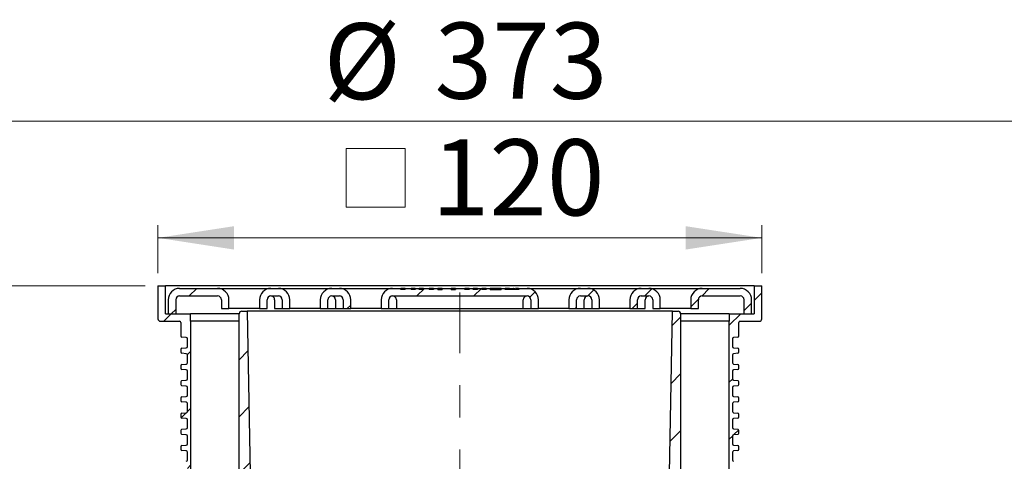
# Model space of a CAD drawing. Units: millimetres. Extents: x 84 to 301, y 37 to 278.
# Drawn here: x 148 to 226, y 243 to 278 of the extents above; entities that cross this region are included whole.
import ezdxf

# ---------------------------------------------------------------- set-up
doc = ezdxf.new("R2010")
doc.units = ezdxf.units.MM
doc.linetypes.add('SLD-Durchgehend', pattern=[0])
doc.linetypes.add('SLD-Punktstrich', pattern=[19.05, 15.24, -1.27, 1.27, -1.27])
doc.styles.add('SLDTEXTSTYLE1', font='TXT', dxfattribs={"width": 0.605})
doc.dimstyles.new('SLDDIMSTYLE1', dxfattribs={"dimtxt": 6, "dimasz": 6, "dimexe": 0, "dimexo": 0.0625, "dimgap": 1.5, "dimtad": 1, "dimdec": 0, "dimlfac": 2.5, "dimrnd": 1e-09, "dimzin": 12, "dimdsep": 46, "dimtxsty": 'SLDTEXTSTYLE1', "dimsah": 1, "dimcen": 0.09, "dimadec": 0, "dimazin": 3, "dimtfac": 1, "dimtdec": 0, "dimtofl": 0, "dimtmove": 0, "dimatfit": 3, "dimfxl": 1, "dimfrac": 2, "dimtolj": 1, "dimtzin": 12, "dimarcsym": 0})
doc.dimstyles.new('SLDDIMSTYLE3', dxfattribs={"dimtxt": 6, "dimasz": 6, "dimexe": 0, "dimexo": 0.0625, "dimgap": 1.5, "dimtad": 1, "dimdec": 1, "dimlfac": 2.5, "dimrnd": 1e-09, "dimzin": 12, "dimdsep": 46, "dimtxsty": 'SLDTEXTSTYLE1', "dimsah": 1, "dimcen": 0.09, "dimadec": 0, "dimazin": 3, "dimtfac": 1, "dimtdec": 1, "dimtmove": 0, "dimatfit": 0, "dimfxl": 1, "dimfrac": 2, "dimtolj": 1, "dimtzin": 12, "dimarcsym": 0})

# ---------------------------------------------------------------- blocks, each defined once
blk = doc.blocks.new('SW_SYMBOL_MOD_BOX')
at = {"color": 0, "linetype": 'SLD-Durchgehend', "lineweight": 18}
for p, q in [((200, 200), (200, 800)), ((200, 800), (800, 800)), ((800, 800), (800, 200)), ((200, 200), (800, 200))]:
    blk.add_line(p, q, dxfattribs=at)
blk = doc.blocks.new('_D_1')
at = {"color": 7, "linetype": 'SLD-Durchgehend', "lineweight": 0}
for p, q in [((159.268, 257.813), (159.268, 261.6)), ((206.868, 257.813), (206.868, 261.6)), ((159.268, 260.6), (206.868, 260.6))]:
    blk.add_line(p, q, dxfattribs=at)
at = {"color": 7, "linetype": 'SLD-Durchgehend', "lineweight": 18}
for points in [[(159.268, 260.6), (165.268, 259.677), (165.268, 261.523)], [(206.868, 260.6), (200.868, 261.523), (200.868, 259.677)]]:
    blk.add_solid(points, dxfattribs=at)
at = {"color": 7, "linetype": 'SLD-Durchgehend', "lineweight": 18, "xscale": 0.0077344064, "yscale": 0.0077344064, "zscale": 0.0077344064}
blk.add_blockref('SW_SYMBOL_MOD_BOX', (172.555, 261.467), dxfattribs=at)
at = {"color": 7, "linetype": 'SLD-Durchgehend', "lineweight": 18, "insert": (180.843, 268.376), "char_height": 6, "attachment_point": 1, "style": 'SLDTEXTSTYLE1'}
blk.add_mtext('120', dxfattribs=at)
blk = doc.blocks.new('_D_2')
at = {"color": 7, "linetype": 'SLD-Durchgehend', "lineweight": 0}
for p, q in [((108.468, 243.413), (108.468, 270.807)), ((257.668, 243.413), (257.668, 270.807)), ((108.468, 269.807), (257.668, 269.807))]:
    blk.add_line(p, q, dxfattribs=at)
at = {"color": 7, "linetype": 'SLD-Durchgehend', "lineweight": 18}
for points in [[(108.468, 269.807), (114.468, 268.884), (114.468, 270.73)], [(257.668, 269.807), (251.668, 270.73), (251.668, 268.884)]]:
    blk.add_solid(points, dxfattribs=at)
at = {"color": 7, "linetype": 'SLD-Durchgehend', "lineweight": 18, "char_height": 6, "attachment_point": 1, "style": 'SLDTEXTSTYLE1'}
for s, insert in [('%%c', (172.325, 277.541)), ('373', (181.073, 277.583))]:
    blk.add_mtext(s, dxfattribs=dict(at, insert=insert))
blk = doc.blocks.new('_D_6')
at = {"color": 7, "linetype": 'SLD-Durchgehend', "lineweight": 0}
for p, q in [((134.942, 256.813), (134.942, 268.352)), ((158.268, 256.813), (133.942, 256.813)), ((134.942, 242.213), (134.942, 256.813)), ((134.942, 242.213), (134.942, 230.675))]:
    blk.add_line(p, q, dxfattribs=at)
at = {"color": 7, "linetype": 'SLD-Durchgehend', "lineweight": 18}
for points in [[(134.942, 256.813), (135.865, 262.813), (134.019, 262.813)], [(134.942, 242.213), (134.019, 236.213), (135.865, 236.213)]]:
    blk.add_solid(points, dxfattribs=at)
at = {"color": 7, "linetype": 'SLD-Durchgehend', "lineweight": 18, "insert": (127.208, 241.818), "char_height": 6, "attachment_point": 1, "rotation": 90, "style": 'SLDTEXTSTYLE1'}
blk.add_mtext('10-36,5', dxfattribs=at)

msp = doc.modelspace()

# ---------------------------------------------------------------- hatches: boundary and pattern name
at = {"linetype": 'SLD-Durchgehend', "lineweight": 18}
h = msp.add_hatch(dxfattribs=at)
h.set_pattern_fill('ANSI31', style=0)
edge = h.paths.add_edge_path(flags=0)
edge.add_arc((161.167566, 249.030619), 0.1, 180, 265)
edge.add_line((161.15885, 248.930999), (161.496281, 248.901478))
edge.add_arc((161.487566, 248.801859), 0.1, 0, 85, ccw=False)
edge.add_line((161.587566, 248.801859), (161.587566, 248.185125))
edge.add_arc((161.487566, 248.185125), 0.1, 275, 360, ccw=False)
edge.add_line((161.496281, 248.085505), (161.15885, 248.055984))
edge.add_arc((161.167566, 247.956364), 0.1, 95, 180)
edge.add_line((161.067566, 247.956364), (161.067566, 247.750619))
edge.add_arc((161.167566, 247.750619), 0.1, 180, 265)
edge.add_line((161.15885, 247.650999), (161.496281, 247.621478))
edge.add_arc((161.487566, 247.521859), 0.1, 0, 85, ccw=False)
edge.add_line((161.587566, 247.521859), (161.587566, 246.905125))
edge.add_arc((161.487566, 246.905125), 0.1, 275, 360, ccw=False)
edge.add_line((161.496281, 246.805505), (161.15885, 246.775984))
edge.add_arc((161.167566, 246.676364), 0.1, 95, 180)
edge.add_line((161.067566, 246.676364), (161.067566, 246.470619))
edge.add_arc((161.167566, 246.470619), 0.1, 180, 265)
edge.add_line((161.15885, 246.370999), (161.496281, 246.341478))
edge.add_arc((161.487566, 246.241859), 0.1, 0, 85, ccw=False)
edge.add_line((161.587566, 246.241859), (161.587566, 245.625125))
edge.add_arc((161.487566, 245.625125), 0.1, 275, 360, ccw=False)
edge.add_line((161.496281, 245.525505), (161.15885, 245.495984))
edge.add_arc((161.167566, 245.396364), 0.1, 95, 180)
edge.add_line((161.067566, 245.396364), (161.067566, 245.190619))
edge.add_arc((161.167566, 245.190619), 0.1, 180, 265)
edge.add_line((161.15885, 245.090999), (161.496281, 245.061478))
edge.add_arc((161.487566, 244.961859), 0.1, 0, 85, ccw=False)
edge.add_line((161.587566, 244.961859), (161.587566, 244.345125))
edge.add_arc((161.487566, 244.345125), 0.1, 275, 360, ccw=False)
edge.add_line((161.496281, 244.245505), (161.15885, 244.215984))
edge.add_arc((161.167566, 244.116364), 0.1, 95, 180)
edge.add_line((161.067566, 244.116364), (161.067566, 243.910619))
edge.add_arc((161.167566, 243.910619), 0.1, 180, 265)
edge.add_line((161.15885, 243.810999), (161.496281, 243.781478))
edge.add_arc((161.487566, 243.681859), 0.1, 0, 85, ccw=False)
edge.add_line((161.587566, 243.681859), (161.587566, 243.065125))
edge.add_arc((161.487566, 243.065125), 0.1, 275, 360, ccw=False)
edge.add_line((161.496281, 242.965505), (161.15885, 242.935984))
edge.add_arc((161.167566, 242.836364), 0.1, 95, 180)
edge.add_line((161.067566, 242.836364), (161.067566, 242.630619))
edge.add_arc((161.167566, 242.630619), 0.1, 180, 265)
edge.add_line((161.15885, 242.530999), (161.496281, 242.501478))
edge.add_arc((161.487566, 242.401859), 0.1, 0, 85, ccw=False)
edge.add_line((161.587566, 242.401859), (161.587566, 241.785125))
edge.add_arc((161.487566, 241.785125), 0.1, 275, 360, ccw=False)
edge.add_line((161.496281, 241.685505), (161.15885, 241.655984))
edge.add_arc((161.167566, 241.556364), 0.1, 95, 180)
edge.add_line((161.067566, 241.556364), (161.067566, 241.313492))
edge.add_arc((161.167566, 241.313492), 0.1, 180, 270)
edge.add_line((161.167566, 241.213492), (161.827566, 241.213492))
edge.add_line((161.827566, 241.213492), (161.827566, 254.013492))
edge.add_line((161.827566, 254.013492), (161.827566, 254.613492))
edge.add_line((161.827566, 254.613492), (159.867566, 254.613492))
edge.add_line((159.867566, 254.613492), (159.867566, 256.813492))
edge.add_line((159.867566, 256.813492), (159.267566, 256.813492))
edge.add_line((159.267566, 256.813492), (159.267566, 254.213492))
edge.add_arc((159.467566, 254.213492), 0.2, 180, 270)
edge.add_line((159.467566, 254.013492), (160.967566, 254.013492))
edge.add_arc((160.967566, 253.913492), 0.1, 0, 90, ccw=False)
edge.add_line((161.067566, 253.913492), (161.067566, 252.870619))
edge.add_arc((161.167566, 252.870619), 0.1, 180, 265)
edge.add_line((161.15885, 252.770999), (161.496281, 252.741478))
edge.add_arc((161.487566, 252.641859), 0.1, 0, 85, ccw=False)
edge.add_line((161.587566, 252.641859), (161.587566, 252.025125))
edge.add_arc((161.487566, 252.025125), 0.1, 275, 360, ccw=False)
edge.add_line((161.496281, 251.925505), (161.15885, 251.895984))
edge.add_arc((161.167566, 251.796364), 0.1, 95, 180)
edge.add_line((161.067566, 251.796364), (161.067566, 251.590619))
edge.add_arc((161.167566, 251.590619), 0.1, 180, 265)
edge.add_line((161.15885, 251.490999), (161.496281, 251.461478))
edge.add_arc((161.487566, 251.361859), 0.1, 0, 85, ccw=False)
edge.add_line((161.587566, 251.361859), (161.587566, 250.745125))
edge.add_arc((161.487566, 250.745125), 0.1, 275, 360, ccw=False)
edge.add_line((161.496281, 250.645505), (161.15885, 250.615984))
edge.add_arc((161.167566, 250.516364), 0.1, 95, 180)
edge.add_line((161.067566, 250.516364), (161.067566, 250.310619))
edge.add_arc((161.167566, 250.310619), 0.1, 180, 265)
edge.add_line((161.15885, 250.210999), (161.496281, 250.181478))
edge.add_arc((161.487566, 250.081859), 0.1, 0, 85, ccw=False)
edge.add_line((161.587566, 250.081859), (161.587566, 249.465125))
edge.add_arc((161.487566, 249.465125), 0.1, 275, 360, ccw=False)
edge.add_line((161.496281, 249.365505), (161.15885, 249.335984))
edge.add_arc((161.167566, 249.236364), 0.1, 95, 180)
edge.add_line((161.067566, 249.236364), (161.067566, 249.030619))
h = msp.add_hatch(dxfattribs=at)
h.set_pattern_fill('ANSI31', style=0)
edge = h.paths.add_edge_path(flags=0)
edge.add_line((163.967566, 256.613492), (160.967566, 256.613492))
edge.add_arc((160.967566, 255.713492), 0.9, 90, 180)
edge.add_line((160.067566, 255.713492), (160.067566, 254.613492))
edge.add_line((160.067566, 254.613492), (160.667566, 254.613492))
edge.add_line((160.667566, 254.613492), (160.667566, 255.713492))
edge.add_arc((160.967566, 255.713492), 0.3, 90, 180, ccw=False)
edge.add_line((160.967566, 256.013492), (163.967566, 256.013492))
edge.add_arc((163.967566, 255.713492), 0.3, 0, 90, ccw=False)
edge.add_line((164.267566, 255.713492), (164.267566, 255.013492))
edge.add_line((164.267566, 255.013492), (164.867566, 255.013492))
edge.add_line((164.867566, 255.013492), (164.867566, 255.713492))
edge.add_arc((163.967566, 255.713492), 0.9, 0, 90)
h = msp.add_hatch(dxfattribs=at)
h.set_pattern_fill('ANSI31', style=0)
edge = h.paths.add_edge_path(flags=0)
edge.add_arc((168.767566, 255.713492), 0.9, 0, 90)
edge.add_line((168.767566, 256.613492), (168.167566, 256.613492))
edge.add_arc((168.167566, 255.713492), 0.9, 90, 180)
edge.add_line((167.267566, 255.713492), (167.267566, 255.013492))
edge.add_line((167.267566, 255.013492), (167.867566, 255.013492))
edge.add_line((167.867566, 255.013492), (167.867566, 255.713492))
edge.add_arc((168.167566, 255.713492), 0.3, 90, 180, ccw=False)
edge.add_line((168.167566, 256.013492), (168.767566, 256.013492))
edge.add_arc((168.767566, 255.713492), 0.3, 0, 90, ccw=False)
edge.add_line((169.067566, 255.713492), (169.067566, 255.013492))
edge.add_line((169.067566, 255.013492), (169.667566, 255.013492))
edge.add_line((169.667566, 255.013492), (169.667566, 255.713492))
h = msp.add_hatch(dxfattribs=at)
h.set_pattern_fill('ANSI31', style=0)
edge = h.paths.add_edge_path(flags=0)
edge.add_arc((173.567566, 255.713492), 0.9, 0, 90)
edge.add_line((173.567566, 256.613492), (172.967566, 256.613492))
edge.add_arc((172.967566, 255.713492), 0.9, 90, 180)
edge.add_line((172.067566, 255.713492), (172.067566, 255.013492))
edge.add_line((172.067566, 255.013492), (172.667566, 255.013492))
edge.add_line((172.667566, 255.013492), (172.667566, 255.713492))
edge.add_arc((172.967566, 255.713492), 0.3, 90, 180, ccw=False)
edge.add_line((172.967566, 256.013492), (173.567566, 256.013492))
edge.add_arc((173.567566, 255.713492), 0.3, 0, 90, ccw=False)
edge.add_line((173.867566, 255.713492), (173.867566, 255.013492))
edge.add_line((173.867566, 255.013492), (174.467566, 255.013492))
edge.add_line((174.467566, 255.013492), (174.467566, 255.713492))
h = msp.add_hatch(dxfattribs=at)
h.set_pattern_fill('ANSI31', style=0)
edge = h.paths.add_edge_path(flags=0)
edge.add_line((184.797138, 256.613492), (184.470071, 256.613492))
edge.add_line((184.470071, 256.613492), (184.470071, 256.533492))
edge.add_line((184.470071, 256.533492), (184.122019, 256.533492))
edge.add_line((184.122019, 256.533492), (184.122019, 256.613492))
edge.add_line((184.122019, 256.613492), (183.794979, 256.613492))
edge.add_line((183.794979, 256.613492), (183.794979, 256.533492))
edge.add_line((183.794979, 256.533492), (183.452692, 256.533492))
edge.add_line((183.452692, 256.533492), (183.452692, 256.613492))
edge.add_line((183.452692, 256.613492), (182.72869, 256.613492))
edge.add_line((182.72869, 256.613492), (182.72869, 256.533492))
edge.add_line((182.72869, 256.533492), (182.384648, 256.533492))
edge.add_line((182.384648, 256.533492), (182.384648, 256.613492))
edge.add_line((182.384648, 256.613492), (181.673254, 256.613492))
edge.add_line((181.673254, 256.613492), (181.673254, 256.533492))
edge.add_line((181.673254, 256.533492), (181.329186, 256.533492))
edge.add_line((181.329186, 256.533492), (181.329186, 256.613492))
edge.add_line((181.329186, 256.613492), (181.001023, 256.613492))
edge.add_line((181.001023, 256.613492), (181.001023, 256.533492))
edge.add_line((181.001023, 256.533492), (180.657623, 256.533492))
edge.add_line((180.657623, 256.533492), (180.657623, 256.613492))
edge.add_line((180.657623, 256.613492), (180.189812, 256.613492))
edge.add_line((180.189812, 256.613492), (180.189812, 256.533492))
edge.add_line((180.189812, 256.533492), (179.846411, 256.533492))
edge.add_line((179.846411, 256.533492), (179.846411, 256.613492))
edge.add_line((179.846411, 256.613492), (179.541773, 256.613492))
edge.add_line((179.541773, 256.613492), (179.541773, 256.533492))
edge.add_line((179.541773, 256.533492), (179.218448, 256.533492))
edge.add_line((179.218448, 256.533492), (179.218448, 256.613492))
edge.add_line((179.218448, 256.613492), (178.760555, 256.613492))
edge.add_line((178.760555, 256.613492), (178.760555, 256.533492))
edge.add_line((178.760555, 256.533492), (178.416861, 256.533492))
edge.add_line((178.416861, 256.533492), (178.416861, 256.613492))
edge.add_line((178.416861, 256.613492), (177.767566, 256.613492))
edge.add_arc((177.767566, 255.713492), 0.9, 90, 180)
edge.add_line((176.867566, 255.713492), (176.867566, 255.013492))
edge.add_line((176.867566, 255.013492), (177.467566, 255.013492))
edge.add_line((177.467566, 255.013492), (177.467566, 255.713492))
edge.add_arc((177.767566, 255.713492), 0.3, 90, 180, ccw=False)
edge.add_line((177.767566, 256.013492), (188.367566, 256.013492))
edge.add_arc((188.367566, 255.713492), 0.3, 0, 90, ccw=False)
edge.add_line((188.667566, 255.713492), (188.667566, 255.013492))
edge.add_line((188.667566, 255.013492), (189.267566, 255.013492))
edge.add_line((189.267566, 255.013492), (189.267566, 255.713492))
edge.add_arc((188.367566, 255.713492), 0.9, 0, 90)
edge.add_line((188.367566, 256.613492), (187.703808, 256.613492))
edge.add_line((187.703808, 256.613492), (187.703808, 256.533492))
edge.add_line((187.703808, 256.533492), (186.626734, 256.533492))
edge.add_line((186.626734, 256.533492), (186.626734, 256.613492))
edge.add_line((186.626734, 256.613492), (186.318994, 256.613492))
edge.add_line((186.318994, 256.613492), (186.318994, 256.533492))
edge.add_line((186.318994, 256.533492), (185.447956, 256.533492))
edge.add_line((185.447956, 256.533492), (185.447956, 256.613492))
edge.add_line((185.447956, 256.613492), (185.138239, 256.613492))
edge.add_line((185.138239, 256.613492), (185.138239, 256.533492))
edge.add_line((185.138239, 256.533492), (184.797138, 256.533492))
edge.add_line((184.797138, 256.533492), (184.797138, 256.613492))
h = msp.add_hatch(dxfattribs=at)
h.set_pattern_fill('ANSI31', style=0)
edge = h.paths.add_edge_path(flags=0)
edge.add_arc((192.567566, 255.713492), 0.9, 90, 180)
edge.add_line((191.667566, 255.713492), (191.667566, 255.013492))
edge.add_line((191.667566, 255.013492), (192.267566, 255.013492))
edge.add_line((192.267566, 255.013492), (192.267566, 255.713492))
edge.add_arc((192.567566, 255.713492), 0.3, 90, 180, ccw=False)
edge.add_line((192.567566, 256.013492), (193.167566, 256.013492))
edge.add_arc((193.167566, 255.713492), 0.3, 0, 90, ccw=False)
edge.add_line((193.467566, 255.713492), (193.467566, 255.013492))
edge.add_line((193.467566, 255.013492), (194.067566, 255.013492))
edge.add_line((194.067566, 255.013492), (194.067566, 255.713492))
edge.add_arc((193.167566, 255.713492), 0.9, 0, 90)
edge.add_line((193.167566, 256.613492), (192.567566, 256.613492))
h = msp.add_hatch(dxfattribs=at)
h.set_pattern_fill('ANSI31', style=0)
edge = h.paths.add_edge_path(flags=0)
edge.add_arc((197.367566, 255.713492), 0.9, 90, 180)
edge.add_line((196.467566, 255.713492), (196.467566, 255.013492))
edge.add_line((196.467566, 255.013492), (197.067566, 255.013492))
edge.add_line((197.067566, 255.013492), (197.067566, 255.713492))
edge.add_arc((197.367566, 255.713492), 0.3, 90, 180, ccw=False)
edge.add_line((197.367566, 256.013492), (197.967566, 256.013492))
edge.add_arc((197.967566, 255.713492), 0.3, 0, 90, ccw=False)
edge.add_line((198.267566, 255.713492), (198.267566, 255.013492))
edge.add_line((198.267566, 255.013492), (198.867566, 255.013492))
edge.add_line((198.867566, 255.013492), (198.867566, 255.713492))
edge.add_arc((197.967566, 255.713492), 0.9, 0, 90)
edge.add_line((197.967566, 256.613492), (197.367566, 256.613492))
h = msp.add_hatch(dxfattribs=at)
h.set_pattern_fill('ANSI31', style=0)
edge = h.paths.add_edge_path(flags=0)
edge.add_line((205.167566, 256.613492), (202.167566, 256.613492))
edge.add_arc((202.167566, 255.713492), 0.9, 90, 180)
edge.add_line((201.267566, 255.713492), (201.267566, 255.013492))
edge.add_line((201.267566, 255.013492), (201.867566, 255.013492))
edge.add_line((201.867566, 255.013492), (201.867566, 255.713492))
edge.add_arc((202.167566, 255.713492), 0.3, 90, 180, ccw=False)
edge.add_line((202.167566, 256.013492), (205.167566, 256.013492))
edge.add_arc((205.167566, 255.713492), 0.3, 0, 90, ccw=False)
edge.add_line((205.467566, 255.713492), (205.467566, 254.613492))
edge.add_line((205.467566, 254.613492), (206.067566, 254.613492))
edge.add_line((206.067566, 254.613492), (206.067566, 255.713492))
edge.add_arc((205.167566, 255.713492), 0.9, 0, 90)
h = msp.add_hatch(dxfattribs=at)
h.set_pattern_fill('ANSI31', style=0)
edge = h.paths.add_edge_path(flags=0)
edge.add_arc((204.967566, 245.396364), 0.1, 0, 85)
edge.add_line((204.976281, 245.495984), (204.63885, 245.525505))
edge.add_arc((204.647566, 245.625125), 0.1, 180, 265, ccw=False)
edge.add_line((204.547566, 245.625125), (204.547566, 246.241859))
edge.add_arc((204.647566, 246.241859), 0.1, 95, 180, ccw=False)
edge.add_line((204.63885, 246.341478), (204.976281, 246.370999))
edge.add_arc((204.967566, 246.470619), 0.1, 275, 360)
edge.add_line((205.067566, 246.470619), (205.067566, 246.676364))
edge.add_arc((204.967566, 246.676364), 0.1, 0, 85)
edge.add_line((204.976281, 246.775984), (204.63885, 246.805505))
edge.add_arc((204.647566, 246.905125), 0.1, 180, 265, ccw=False)
edge.add_line((204.547566, 246.905125), (204.547566, 247.521859))
edge.add_arc((204.647566, 247.521859), 0.1, 95, 180, ccw=False)
edge.add_line((204.63885, 247.621478), (204.976281, 247.650999))
edge.add_arc((204.967566, 247.750619), 0.1, 275, 360)
edge.add_line((205.067566, 247.750619), (205.067566, 247.956364))
edge.add_arc((204.967566, 247.956364), 0.1, 0, 85)
edge.add_line((204.976281, 248.055984), (204.63885, 248.085505))
edge.add_arc((204.647566, 248.185125), 0.1, 180, 265, ccw=False)
edge.add_line((204.547566, 248.185125), (204.547566, 248.801859))
edge.add_arc((204.647566, 248.801859), 0.1, 95, 180, ccw=False)
edge.add_line((204.63885, 248.901478), (204.976281, 248.930999))
edge.add_arc((204.967566, 249.030619), 0.1, 275, 360)
edge.add_line((205.067566, 249.030619), (205.067566, 249.236364))
edge.add_arc((204.967566, 249.236364), 0.1, 0, 85)
edge.add_line((204.976281, 249.335984), (204.63885, 249.365505))
edge.add_arc((204.647566, 249.465125), 0.1, 180, 265, ccw=False)
edge.add_line((204.547566, 249.465125), (204.547566, 250.081859))
edge.add_arc((204.647566, 250.081859), 0.1, 95, 180, ccw=False)
edge.add_line((204.63885, 250.181478), (204.976281, 250.210999))
edge.add_arc((204.967566, 250.310619), 0.1, 275, 360)
edge.add_line((205.067566, 250.310619), (205.067566, 250.516364))
edge.add_arc((204.967566, 250.516364), 0.1, 0, 85)
edge.add_line((204.976281, 250.615984), (204.63885, 250.645505))
edge.add_arc((204.647566, 250.745125), 0.1, 180, 265, ccw=False)
edge.add_line((204.547566, 250.745125), (204.547566, 251.361859))
edge.add_arc((204.647566, 251.361859), 0.1, 95, 180, ccw=False)
edge.add_line((204.63885, 251.461478), (204.976281, 251.490999))
edge.add_arc((204.967566, 251.590619), 0.1, 275, 360)
edge.add_line((205.067566, 251.590619), (205.067566, 251.796364))
edge.add_arc((204.967566, 251.796364), 0.1, 0, 85)
edge.add_line((204.976281, 251.895984), (204.63885, 251.925505))
edge.add_arc((204.647566, 252.025125), 0.1, 180, 265, ccw=False)
edge.add_line((204.547566, 252.025125), (204.547566, 252.641859))
edge.add_arc((204.647566, 252.641859), 0.1, 95, 180, ccw=False)
edge.add_line((204.63885, 252.741478), (204.976281, 252.770999))
edge.add_arc((204.967566, 252.870619), 0.1, 275, 360)
edge.add_line((205.067566, 252.870619), (205.067566, 253.913492))
edge.add_arc((205.167566, 253.913492), 0.1, 90, 180, ccw=False)
edge.add_line((205.167566, 254.013492), (206.667566, 254.013492))
edge.add_arc((206.667566, 254.213492), 0.2, 270, 360)
edge.add_line((206.867566, 254.213492), (206.867566, 256.813492))
edge.add_line((206.867566, 256.813492), (206.267566, 256.813492))
edge.add_line((206.267566, 256.813492), (206.267566, 254.613492))
edge.add_line((206.267566, 254.613492), (204.307566, 254.613492))
edge.add_line((204.307566, 254.613492), (204.307566, 254.013492))
edge.add_line((204.307566, 254.013492), (204.307566, 241.213492))
edge.add_line((204.307566, 241.213492), (204.967566, 241.213492))
edge.add_arc((204.967566, 241.313492), 0.1, 270, 360)
edge.add_line((205.067566, 241.313492), (205.067566, 241.556364))
edge.add_arc((204.967566, 241.556364), 0.1, 0, 85)
edge.add_line((204.976281, 241.655984), (204.63885, 241.685505))
edge.add_arc((204.647566, 241.785125), 0.1, 180, 265, ccw=False)
edge.add_line((204.547566, 241.785125), (204.547566, 242.401859))
edge.add_arc((204.647566, 242.401859), 0.1, 95, 180, ccw=False)
edge.add_line((204.63885, 242.501478), (204.976281, 242.530999))
edge.add_arc((204.967566, 242.630619), 0.1, 275, 360)
edge.add_line((205.067566, 242.630619), (205.067566, 242.836364))
edge.add_arc((204.967566, 242.836364), 0.1, 0, 85)
edge.add_line((204.976281, 242.935984), (204.63885, 242.965505))
edge.add_arc((204.647566, 243.065125), 0.1, 180, 265, ccw=False)
edge.add_line((204.547566, 243.065125), (204.547566, 243.681859))
edge.add_arc((204.647566, 243.681859), 0.1, 95, 180, ccw=False)
edge.add_line((204.63885, 243.781478), (204.976281, 243.810999))
edge.add_arc((204.967566, 243.910619), 0.1, 275, 360)
edge.add_line((205.067566, 243.910619), (205.067566, 244.116364))
edge.add_arc((204.967566, 244.116364), 0.1, 0, 85)
edge.add_line((204.976281, 244.215984), (204.63885, 244.245505))
edge.add_arc((204.647566, 244.345125), 0.1, 180, 265, ccw=False)
edge.add_line((204.547566, 244.345125), (204.547566, 244.961859))
edge.add_arc((204.647566, 244.961859), 0.1, 95, 180, ccw=False)
edge.add_line((204.63885, 245.061478), (204.976281, 245.090999))
edge.add_arc((204.967566, 245.190619), 0.1, 275, 360)
edge.add_line((205.067566, 245.190619), (205.067566, 245.396364))
h = msp.add_hatch(dxfattribs=at)
h.set_pattern_fill('ANSI31', style=0)
edge = h.paths.add_edge_path(flags=0)
edge.add_line((166.530991, 242.013492), (166.307566, 254.813492))
edge.add_line((166.307566, 254.813492), (165.867566, 254.813492))
edge.add_arc((165.867566, 254.613492), 0.2, 90, 180)
edge.add_line((165.667566, 254.613492), (165.667566, 241.213492))
edge.add_line((165.667566, 241.213492), (166.883036, 241.213492))
edge.add_line((166.883036, 241.213492), (167.229446, 240.613492))
edge.add_line((167.229446, 240.613492), (172.767566, 240.613492))
edge.add_line((172.767566, 240.613492), (172.767566, 234.213492))
edge.add_line((172.767566, 234.213492), (173.171711, 233.513492))
edge.add_arc((173.344916, 233.613492), 0.2, 210, 270)
edge.add_line((173.344916, 233.413492), (173.373044, 233.413492))
edge.add_arc((173.373044, 233.613492), 0.2, 270, 358.40885973)
edge.add_line((173.572967, 233.607938), (173.767566, 240.613492))
edge.add_line((173.767566, 240.613492), (173.867566, 240.613492))
edge.add_arc((173.867566, 240.813492), 0.2, 270, 360)
edge.add_line((174.067566, 240.813492), (174.067566, 241.453492))
edge.add_arc((173.867566, 241.453492), 0.2, 0, 90)
edge.add_line((173.867566, 241.653492), (173.667566, 241.653492))
edge.add_arc((173.667566, 241.453492), 0.2, 90, 180)
edge.add_line((173.467566, 241.453492), (173.467566, 241.413492))
edge.add_line((173.467566, 241.413492), (167.767566, 241.413492))
edge.add_line((167.767566, 241.413492), (167.421156, 242.013492))
edge.add_line((167.421156, 242.013492), (166.530991, 242.013492))
h = msp.add_hatch(dxfattribs=at)
h.set_pattern_fill('ANSI31', style=0)
edge = h.paths.add_edge_path(flags=0)
edge.add_line((199.604141, 242.013492), (198.713976, 242.013492))
edge.add_line((198.713976, 242.013492), (198.367566, 241.413492))
edge.add_line((198.367566, 241.413492), (192.667566, 241.413492))
edge.add_line((192.667566, 241.413492), (192.667566, 241.453492))
edge.add_arc((192.467566, 241.453492), 0.2, 0, 90)
edge.add_line((192.467566, 241.653492), (192.267566, 241.653492))
edge.add_arc((192.267566, 241.453492), 0.2, 90, 180)
edge.add_line((192.067566, 241.453492), (192.067566, 240.813492))
edge.add_arc((192.267566, 240.813492), 0.2, 180, 270)
edge.add_line((192.267566, 240.613492), (192.367566, 240.613492))
edge.add_line((192.367566, 240.613492), (192.562164, 233.607938))
edge.add_arc((192.762087, 233.613492), 0.2, 181.59114027, 270)
edge.add_line((192.762087, 233.413492), (192.790216, 233.413492))
edge.add_arc((192.790216, 233.613492), 0.2, 270, 330)
edge.add_line((192.963421, 233.513492), (193.367566, 234.213492))
edge.add_line((193.367566, 234.213492), (193.367566, 240.613492))
edge.add_line((193.367566, 240.613492), (198.905686, 240.613492))
edge.add_line((198.905686, 240.613492), (199.252096, 241.213492))
edge.add_line((199.252096, 241.213492), (200.467566, 241.213492))
edge.add_line((200.467566, 241.213492), (200.467566, 254.613492))
edge.add_arc((200.267566, 254.613492), 0.2, 0, 90)
edge.add_line((200.267566, 254.813492), (199.827566, 254.813492))
edge.add_line((199.827566, 254.813492), (199.604141, 242.013492))

# ---------------------------------------------------------------- linework, layer by layer
at = {"color": 7, "linetype": 'SLD-Durchgehend', "lineweight": 25}
for p, q in [((159.267566, 256.813492), (159.267566, 254.213492)), ((159.267566, 256.813492), (159.867566, 256.813492)), ((159.867566, 254.613492), (159.867566, 256.813492)), ((206.267566, 256.813492), (159.867566, 256.813492)), ((160.967566, 256.613492), (163.967566, 256.613492)), ((163.967566, 256.613492), (168.167566, 256.613492)), ((168.167566, 256.613492), (168.767566, 256.613492)), ((168.767566, 256.613492), (172.967566, 256.613492)), ((172.967566, 256.613492), (173.567566, 256.613492)), ((173.567566, 256.613492), (177.767566, 256.613492)), ((177.767566, 256.613492), (178.416861, 256.613492)), ((178.416861, 256.533492), (178.416861, 256.613492)), ((178.760555, 256.613492), (178.416861, 256.613492)), ((178.760555, 256.533492), (178.416861, 256.533492)), ((178.760555, 256.533492), (178.760555, 256.613492)), ((178.760555, 256.613492), (179.218448, 256.613492)), ((179.218448, 256.613492), (179.218448, 256.533492)), ((179.541773, 256.533492), (179.218448, 256.533492)), ((179.541773, 256.613492), (179.541773, 256.533492)), ((179.541773, 256.613492), (179.846411, 256.613492)), ((179.846411, 256.533492), (179.846411, 256.613492)), ((180.189812, 256.533492), (179.846411, 256.533492)), ((180.189812, 256.533492), (180.189812, 256.613492)), ((180.189812, 256.613492), (180.657623, 256.613492)), ((180.657623, 256.613492), (180.657623, 256.533492)), ((181.001023, 256.533492), (180.657623, 256.533492)), ((181.001023, 256.613492), (181.001023, 256.533492)), ((181.001023, 256.613492), (181.329186, 256.613492)), ((181.329186, 256.533492), (181.329186, 256.613492)), ((181.673254, 256.613492), (181.329186, 256.613492)), ((181.329186, 256.533492), (181.673254, 256.533492)), ((181.673254, 256.613492), (182.384648, 256.613492)), ((181.673254, 256.613492), (181.673254, 256.533492)), ((182.384648, 256.533492), (182.384648, 256.613492)), ((182.72869, 256.613492), (182.384648, 256.613492)), ((182.384648, 256.533492), (182.72869, 256.533492)), ((182.72869, 256.613492), (182.72869, 256.533492)), ((182.72869, 256.613492), (183.452692, 256.613492)), ((183.452692, 256.533492), (183.452692, 256.613492)), ((183.794979, 256.533492), (183.452692, 256.533492)), ((183.794979, 256.613492), (183.794979, 256.533492)), ((183.794979, 256.613492), (184.122019, 256.613492)), ((184.122019, 256.533492), (184.122019, 256.613492)), ((184.470071, 256.533492), (184.122019, 256.533492)), ((184.293372, 256.533492), (184.293372, 256.613492)), ((184.470071, 256.613492), (184.470071, 256.533492)), ((184.470071, 256.613492), (184.797138, 256.613492)), ((184.797138, 256.533492), (184.797138, 256.613492)), ((185.138239, 256.533492), (184.797138, 256.533492)), ((185.138239, 256.613492), (185.138239, 256.533492)), ((185.138239, 256.613492), (185.447956, 256.613492)), ((185.447956, 256.533492), (185.447956, 256.613492)), ((185.792051, 256.613492), (185.447956, 256.613492)), ((185.447956, 256.533492), (186.318994, 256.533492)), ((185.792051, 256.533492), (185.792051, 256.613492)), ((186.318994, 256.613492), (185.792051, 256.613492)), ((186.318994, 256.613492), (186.626734, 256.613492)), ((186.318994, 256.613492), (186.318994, 256.533492)), ((186.626734, 256.533492), (186.626734, 256.613492)), ((186.970241, 256.613492), (186.626734, 256.613492)), ((187.703808, 256.533492), (186.626734, 256.533492)), ((186.970241, 256.533492), (186.970241, 256.613492)), ((186.970241, 256.613492), (187.256327, 256.613492)), ((187.256327, 256.533492), (187.256327, 256.613492)), ((187.296372, 256.613492), (187.256327, 256.613492)), ((187.412015, 256.533492), (187.412015, 256.613492)), ((187.703808, 256.613492), (187.703808, 256.533492)), ((187.703808, 256.613492), (188.367566, 256.613492)), ((188.367566, 256.613492), (192.567566, 256.613492)), ((192.567566, 256.613492), (193.167566, 256.613492)), ((193.167566, 256.613492), (197.367566, 256.613492)), ((197.367566, 256.613492), (197.967566, 256.613492)), ((197.967566, 256.613492), (202.167566, 256.613492)), ((202.167566, 256.613492), (205.167566, 256.613492)), ((206.267566, 256.813492), (206.267566, 254.613492)), ((206.267566, 256.813492), (206.867566, 256.813492)), ((206.867566, 254.213492), (206.867566, 256.813492)), ((160.067566, 255.713492), (160.067566, 254.613492)), ((160.667566, 255.713492), (160.667566, 254.613492)), ((160.967566, 256.013492), (163.967566, 256.013492)), ((164.267566, 255.713492), (164.267566, 255.013492)), ((164.867566, 255.013492), (164.867566, 255.713492)), ((167.267566, 255.713492), (167.267566, 255.013492)), ((167.867566, 255.013492), (167.867566, 255.713492)), ((168.167566, 256.013492), (168.767566, 256.013492)), ((168.467566, 255.713492), (168.467566, 255.013492)), ((169.067566, 255.713492), (169.067566, 255.013492)), ((169.667566, 255.013492), (169.667566, 255.713492)), ((172.067566, 255.713492), (172.067566, 255.013492)), ((172.667566, 255.013492), (172.667566, 255.713492)), ((172.967566, 256.013492), (173.567566, 256.013492)), ((173.267566, 255.713492), (173.267566, 255.013492)), ((173.867566, 255.713492), (173.867566, 255.013492)), ((174.467566, 255.013492), (174.467566, 255.713492)), ((176.867566, 255.713492), (176.867566, 255.013492)), ((177.467566, 255.013492), (177.467566, 255.713492)), ((177.767566, 256.013492), (188.367566, 256.013492)), ((178.067566, 255.713492), (178.067566, 255.013492)), ((188.067566, 255.013492), (188.067566, 255.713492)), ((188.667566, 255.713492), (188.667566, 255.013492)), ((189.267566, 255.013492), (189.267566, 255.713492)), ((191.667566, 255.713492), (191.667566, 255.013492)), ((192.267566, 255.013492), (192.267566, 255.713492)), ((192.567566, 256.013492), (193.167566, 256.013492)), ((192.867566, 255.013492), (192.867566, 255.713492)), ((193.467566, 255.713492), (193.467566, 255.013492)), ((194.067566, 255.013492), (194.067566, 255.713492)), ((196.467566, 255.713492), (196.467566, 255.013492)), ((197.067566, 255.013492), (197.067566, 255.713492)), ((197.367566, 256.013492), (197.967566, 256.013492)), ((197.667566, 255.013492), (197.667566, 255.713492)), ((198.267566, 255.713492), (198.267566, 255.013492)), ((198.867566, 255.013492), (198.867566, 255.713492)), ((201.267566, 255.713492), (201.267566, 255.013492)), ((201.867566, 255.013492), (201.867566, 255.713492)), ((202.167566, 256.013492), (205.167566, 256.013492)), ((205.467566, 254.613492), (205.467566, 255.713492)), ((206.067566, 254.613492), (206.067566, 255.713492)), ((159.867566, 254.613492), (161.827566, 254.613492)), ((160.067566, 254.613492), (160.667566, 254.613492)), ((161.827566, 254.013492), (161.827566, 254.613492)), ((165.667566, 254.613492), (161.827566, 254.613492)), ((164.267566, 255.013492), (164.867566, 255.013492)), ((167.267566, 255.013492), (164.867566, 255.013492)), ((165.667566, 241.213492), (165.667566, 254.613492)), ((165.867566, 254.813492), (166.307566, 254.813492)), ((166.307566, 254.813492), (166.530991, 242.013492)), ((199.827566, 254.813492), (166.307566, 254.813492)), ((167.267566, 255.013492), (167.867566, 255.013492)), ((168.467566, 255.013492), (169.067566, 255.013492)), ((169.067566, 255.013492), (169.667566, 255.013492)), ((172.067566, 255.013492), (169.667566, 255.013492)), ((172.067566, 255.013492), (172.667566, 255.013492)), ((172.667566, 255.013492), (173.267566, 255.013492)), ((173.267566, 255.013492), (173.867566, 255.013492)), ((173.867566, 255.013492), (174.467566, 255.013492)), ((176.867566, 255.013492), (174.467566, 255.013492)), ((176.867566, 255.013492), (177.467566, 255.013492)), ((177.467566, 255.013492), (178.067566, 255.013492)), ((178.067566, 255.013492), (179.867566, 255.013492)), ((179.867566, 255.013492), (186.267566, 255.013492)), ((186.267566, 255.013492), (188.067566, 255.013492)), ((188.067566, 255.013492), (188.667566, 255.013492)), ((188.667566, 255.013492), (189.267566, 255.013492)), ((191.667566, 255.013492), (189.267566, 255.013492)), ((191.667566, 255.013492), (192.267566, 255.013492)), ((192.267566, 255.013492), (192.867566, 255.013492)), ((192.867566, 255.013492), (193.467566, 255.013492)), ((193.467566, 255.013492), (194.067566, 255.013492)), ((196.467566, 255.013492), (194.067566, 255.013492)), ((196.467566, 255.013492), (197.067566, 255.013492)), ((197.067566, 255.013492), (197.667566, 255.013492)), ((198.267566, 255.013492), (198.867566, 255.013492)), ((201.267566, 255.013492), (198.867566, 255.013492)), ((199.604141, 242.013492), (199.827566, 254.813492)), ((199.827566, 254.813492), (200.267566, 254.813492)), ((204.307566, 254.613492), (200.467566, 254.613492)), ((200.467566, 254.613492), (200.467566, 241.213492)), ((201.267566, 255.013492), (201.867566, 255.013492)), ((204.307566, 254.613492), (204.307566, 254.013492)), ((204.307566, 254.613492), (206.267566, 254.613492)), ((205.467566, 254.613492), (206.067566, 254.613492)), ((159.467566, 254.013492), (160.967566, 254.013492)), ((161.067566, 253.913492), (161.067566, 252.870619)), ((161.827566, 254.013492), (161.827566, 241.213492)), ((165.667566, 254.013492), (161.827566, 254.013492)), ((204.307566, 254.013492), (200.467566, 254.013492)), ((204.307566, 241.213492), (204.307566, 254.013492)), ((205.067566, 252.870619), (205.067566, 253.913492)), ((205.167566, 254.013492), (206.667566, 254.013492)), ((161.496281, 252.741478), (161.15885, 252.770999)), ((161.587566, 252.025125), (161.587566, 252.641859)), ((204.547566, 252.641859), (204.547566, 252.025125)), ((204.976281, 252.770999), (204.63885, 252.741478)), ((161.067566, 251.796364), (161.067566, 251.590619)), ((161.15885, 251.895984), (161.496281, 251.925505)), ((161.496281, 251.461478), (161.15885, 251.490999)), ((204.63885, 251.925505), (204.976281, 251.895984)), ((204.976281, 251.490999), (204.63885, 251.461478)), ((205.067566, 251.590619), (205.067566, 251.796364)), ((161.587566, 250.745125), (161.587566, 251.361859)), ((204.547566, 251.361859), (204.547566, 250.745125)), ((161.067566, 250.516364), (161.067566, 250.310619)), ((161.15885, 250.615984), (161.496281, 250.645505)), ((161.496281, 250.181478), (161.15885, 250.210999)), ((161.587566, 249.465125), (161.587566, 250.081859)), ((204.547566, 250.081859), (204.547566, 249.465125)), ((204.63885, 250.645505), (204.976281, 250.615984)), ((204.976281, 250.210999), (204.63885, 250.181478)), ((205.067566, 250.310619), (205.067566, 250.516364)), ((161.067566, 249.236364), (161.067566, 249.030619)), ((161.15885, 249.335984), (161.496281, 249.365505)), ((204.63885, 249.365505), (204.976281, 249.335984)), ((205.067566, 249.030619), (205.067566, 249.236364)), ((161.496281, 248.901478), (161.15885, 248.930999)), ((161.587566, 248.185125), (161.587566, 248.801859)), ((204.547566, 248.801859), (204.547566, 248.185125)), ((204.976281, 248.930999), (204.63885, 248.901478)), ((161.067566, 247.956364), (161.067566, 247.750619)), ((161.15885, 248.055984), (161.496281, 248.085505)), ((161.496281, 247.621478), (161.15885, 247.650999)), ((204.63885, 248.085505), (204.976281, 248.055984)), ((204.976281, 247.650999), (204.63885, 247.621478)), ((205.067566, 247.750619), (205.067566, 247.956364)), ((161.587566, 246.905125), (161.587566, 247.521859)), ((204.547566, 247.521859), (204.547566, 246.905125)), ((161.067566, 246.676364), (161.067566, 246.470619)), ((161.15885, 246.775984), (161.496281, 246.805505)), ((161.496281, 246.341478), (161.15885, 246.370999)), ((161.587566, 245.625125), (161.587566, 246.241859)), ((204.547566, 246.241859), (204.547566, 245.625125)), ((204.63885, 246.805505), (204.976281, 246.775984)), ((204.976281, 246.370999), (204.63885, 246.341478)), ((205.067566, 246.470619), (205.067566, 246.676364)), ((161.067566, 245.396364), (161.067566, 245.190619)), ((161.15885, 245.495984), (161.496281, 245.525505)), ((204.63885, 245.525505), (204.976281, 245.495984)), ((205.067566, 245.190619), (205.067566, 245.396364)), ((161.496281, 245.061478), (161.15885, 245.090999)), ((161.587566, 244.345125), (161.587566, 244.961859)), ((204.547566, 244.961859), (204.547566, 244.345125)), ((204.976281, 245.090999), (204.63885, 245.061478)), ((161.067566, 244.116364), (161.067566, 243.910619)), ((161.15885, 244.215984), (161.496281, 244.245505)), ((161.496281, 243.781478), (161.15885, 243.810999)), ((204.63885, 244.245505), (204.976281, 244.215984)), ((204.976281, 243.810999), (204.63885, 243.781478)), ((205.067566, 243.910619), (205.067566, 244.116364)), ((161.587566, 243.065125), (161.587566, 243.681859)), ((204.547566, 243.681859), (204.547566, 243.065125))]:
    msp.add_line(p, q, dxfattribs=at)
at = {"color": 7, "linetype": 'SLD-Punktstrich', "lineweight": 18, "ltscale": 2}
msp.add_line((183.067566, 213.413492), (183.067566, 256.291313), dxfattribs=at)
at = {"color": 7, "linetype": 'SLD-Durchgehend', "lineweight": 25}
for centre, radius, start, end in [((160.967566, 255.713492), 0.9, 90, 180), ((163.967566, 255.713492), 0.9, 360, 90), ((168.167566, 255.713492), 0.9, 90, 180), ((168.767566, 255.713492), 0.9, 360, 90), ((172.967566, 255.713492), 0.9, 90, 180), ((173.567566, 255.713492), 0.9, 360, 90), ((177.767566, 255.713492), 0.9, 90, 180), ((188.367566, 255.713492), 0.9, 360, 90), ((192.567566, 255.713492), 0.9, 90, 180), ((193.167566, 255.713492), 0.9, 360, 90), ((197.367566, 255.713492), 0.9, 90, 180), ((197.967566, 255.713492), 0.9, 360, 90), ((202.167566, 255.713492), 0.9, 90, 180), ((205.167566, 255.713492), 0.9, 0, 90), ((160.967566, 255.713492), 0.3, 90, 180), ((163.967566, 255.713492), 0.3, 0, 90), ((168.167566, 255.713492), 0.3, 90, 180), ((168.167566, 255.713492), 0.3, 0, 90), ((168.767566, 255.713492), 0.3, 0, 90), ((172.967566, 255.713492), 0.3, 90, 180), ((172.967566, 255.713492), 0.3, 0, 90), ((173.567566, 255.713492), 0.3, 0, 90), ((177.767566, 255.713492), 0.3, 90, 180), ((177.767566, 255.713492), 0.3, 0, 90), ((188.367566, 255.713492), 0.3, 90, 180), ((188.367566, 255.713492), 0.3, 0, 90), ((192.567566, 255.713492), 0.3, 90, 180), ((193.167566, 255.713492), 0.3, 90, 180), ((193.167566, 255.713492), 0.3, 0, 90), ((197.367566, 255.713492), 0.3, 90, 180), ((197.967566, 255.713492), 0.3, 90, 180), ((197.967566, 255.713492), 0.3, 0, 90), ((202.167566, 255.713492), 0.3, 90, 180), ((205.167566, 255.713492), 0.3, 0, 90), ((165.867566, 254.613492), 0.2, 90, 180), ((200.267566, 254.613492), 0.2, 0, 90), ((159.467566, 254.213492), 0.2, 180, 270), ((160.967566, 253.913492), 0.1, 0, 90), ((205.167566, 253.913492), 0.1, 90, 180), ((206.667566, 254.213492), 0.2, 270, 0), ((161.167566, 252.870619), 0.1, 180, 265), ((161.487566, 252.641859), 0.1, 0, 85), ((204.647566, 252.641859), 0.1, 95, 180), ((204.967566, 252.870619), 0.1, 275, 0), ((161.167566, 251.796364), 0.1, 95, 180), ((161.167566, 251.590619), 0.1, 180, 265), ((161.487566, 252.025125), 0.1, 275, 0), ((204.647566, 252.025125), 0.1, 180, 265), ((204.967566, 251.796364), 0.1, 0, 85), ((204.967566, 251.590619), 0.1, 275, 0), ((161.487566, 251.361859), 0.1, 0, 85), ((161.487566, 250.745125), 0.1, 275, 0), ((204.647566, 251.361859), 0.1, 95, 180), ((204.647566, 250.745125), 0.1, 180, 265), ((161.167566, 250.516364), 0.1, 95, 180), ((161.167566, 250.310619), 0.1, 180, 265), ((161.487566, 250.081859), 0.1, 0, 85), ((204.647566, 250.081859), 0.1, 95, 180), ((204.967566, 250.516364), 0.1, 0, 85), ((204.967566, 250.310619), 0.1, 275, 0), ((161.167566, 249.236364), 0.1, 95, 180), ((161.487566, 249.465125), 0.1, 275, 0), ((204.647566, 249.465125), 0.1, 180, 265), ((204.967566, 249.236364), 0.1, 0, 85), ((161.167566, 249.030619), 0.1, 180, 265), ((161.487566, 248.801859), 0.1, 0, 85), ((204.647566, 248.801859), 0.1, 95, 180), ((204.967566, 249.030619), 0.1, 275, 0), ((161.167566, 247.956364), 0.1, 95, 180), ((161.167566, 247.750619), 0.1, 180, 265), ((161.487566, 248.185125), 0.1, 275, 0), ((161.487566, 247.521859), 0.1, 0, 85), ((204.647566, 248.185125), 0.1, 180, 265), ((204.647566, 247.521859), 0.1, 95, 180), ((204.967566, 247.956364), 0.1, 0, 85), ((204.967566, 247.750619), 0.1, 275, 0), ((161.487566, 246.905125), 0.1, 275, 0), ((204.647566, 246.905125), 0.1, 180, 265), ((161.167566, 246.676364), 0.1, 95, 180), ((161.167566, 246.470619), 0.1, 180, 265), ((161.487566, 246.241859), 0.1, 0, 85), ((204.647566, 246.241859), 0.1, 95, 180), ((204.967566, 246.676364), 0.1, 0, 85), ((204.967566, 246.470619), 0.1, 275, 0), ((161.167566, 245.396364), 0.1, 95, 180), ((161.487566, 245.625125), 0.1, 275, 0), ((204.647566, 245.625125), 0.1, 180, 265), ((204.967566, 245.396364), 0.1, 0, 85), ((161.167566, 245.190619), 0.1, 180, 265), ((161.487566, 244.961859), 0.1, 0, 85), ((204.647566, 244.961859), 0.1, 95, 180), ((204.967566, 245.190619), 0.1, 275, 0), ((161.167566, 244.116364), 0.1, 95, 180), ((161.167566, 243.910619), 0.1, 180, 265), ((161.487566, 244.345125), 0.1, 275, 0), ((161.487566, 243.681859), 0.1, 0, 85), ((204.647566, 244.345125), 0.1, 180, 265), ((204.647566, 243.681859), 0.1, 95, 180), ((204.967566, 244.116364), 0.1, 0, 85), ((204.967566, 243.910619), 0.1, 275, 0), ((161.487566, 243.065125), 0.1, 275, 0), ((204.647566, 243.065125), 0.1, 180, 265)]:
    msp.add_arc(centre, radius, start, end, dxfattribs=at)
for points, knots in [([(179.541773, 256.613492), (179.53951, 256.613492), (179.535368, 256.613492), (179.489175, 256.613492), (179.399928, 256.613492), (179.300535, 256.613492), (179.234295, 256.613492), (179.218448, 256.613492)], [0, 0, 0, 0, 0.265148716, 0.485139167, 0.681985589, 0.923920447, 1, 1, 1, 1]), ([(180.189812, 256.613492), (180.180662, 256.613492), (180.125778, 256.613492), (180.033645, 256.613492), (179.924736, 256.613492), (179.856049, 256.613492), (179.849818, 256.613492), (179.846411, 256.613492)], [0, 0, 0, 0, 0.04347521, 0.260788215, 0.458684241, 0.704038398, 1, 1, 1, 1]), ([(181.001023, 256.613492), (180.998383, 256.613492), (180.99352, 256.613492), (180.943246, 256.613492), (180.848627, 256.613492), (180.744586, 256.613492), (180.674886, 256.613492), (180.657623, 256.613492)], [0, 0, 0, 0, 0.257284327, 0.474074947, 0.672154474, 0.918797396, 1, 1, 1, 1]), ([(183.794979, 256.613492), (183.788324, 256.613492), (183.745887, 256.613492), (183.674257, 256.613492), (183.585895, 256.613492), (183.518249, 256.613492), (183.476286, 256.613492), (183.45491, 256.613492), (183.45326, 256.613492), (183.452327, 256.613492)], [0, 0, 0, 0, 0.029400807, 0.187485157, 0.318560114, 0.439839646, 0.582134007, 0.763559949, 1, 1, 1, 1]), ([(184.293372, 256.613492), (184.28336, 256.613492), (184.26011, 256.613492), (184.210756, 256.613492), (184.161556, 256.613492), (184.130977, 256.613492), (184.122019, 256.613492)], [0, 0, 0, 0, 0.245749551, 0.570674017, 0.874231491, 1, 1, 1, 1]), ([(184.470071, 256.613492), (184.463034, 256.613492), (184.436498, 256.613492), (184.395399, 256.613492), (184.350298, 256.613492), (184.31657, 256.613492), (184.300427, 256.613492), (184.293372, 256.613492)], [0, 0, 0, 0, 0.096023624, 0.362071715, 0.591942507, 0.821673339, 1, 1, 1, 1]), ([(185.138239, 256.613492), (185.137375, 256.613492), (185.13584, 256.613492), (185.116284, 256.613492), (185.078434, 256.613492), (185.014505, 256.613492), (184.924987, 256.613492), (184.850044, 256.613492), (184.805119, 256.613492), (184.797138, 256.613492)], [0, 0, 0, 0, 0.227525168, 0.404266965, 0.543649848, 0.665729325, 0.801054537, 0.964656324, 1, 1, 1, 1]), ([(187.256327, 256.613492), (187.279459, 256.613492), (187.324938, 256.613492), (187.375115, 256.613492), (187.406236, 256.613492), (187.410083, 256.613492), (187.412015, 256.613492)], [0, 0, 0, 0, 0.288252638, 0.566722673, 0.782430936, 1, 1, 1, 1]), ([(187.700496, 256.613492), (187.698933, 256.613492), (187.691279, 256.613492), (187.658952, 256.613492), (187.584136, 256.613492), (187.508937, 256.613492), (187.459948, 256.613492), (187.4562, 256.613492)], [0, 0, 0, 0, 0.0680355068, 0.3330924369, 0.5699134256, 0.96709147, 1, 1, 1, 1])]:
    msp.add_open_spline(points, degree=3, knots=knots, dxfattribs=at)

# ---------------------------------------------------------------- dimensions: what is measured, and where the dimension line sits
at = {"color": 7, "linetype": 'SLD-Durchgehend', "lineweight": 18}
for base, p1, p2, text, picture, middle in [((257.667566, 269.806728), (108.467566, 242.413492), (257.667566, 242.413492), '%%c<>', '_D_2', (183.573827, 269.806728)), ((206.867566, 260.599853), (159.267566, 256.813492), (206.867566, 256.813492), '{\\fGDT;o}<>', '_D_1', (183.573827, 260.599853))]:
    dim = msp.add_linear_dim(base=base, p1=p1, p2=p2, text=text, dimstyle='SLDDIMSTYLE1', dxfattribs=at)
    dim.commit()
    dim.dimension.update_dxf_attribs({"geometry": picture, "text_midpoint": middle, "dimtype": 160})
dim = msp.add_linear_dim(base=(134.942307, 256.813492), p1=(152.767566, 242.213492), p2=(159.267566, 256.813492), angle=90, dimstyle='SLDDIMSTYLE3', dxfattribs=at)
dim.commit()
dim.dimension.update_dxf_attribs({"geometry": '_D_6', "text_midpoint": (134.942307, 255.793491), "dimtype": 160})

doc.saveas('drawing.dxf')
